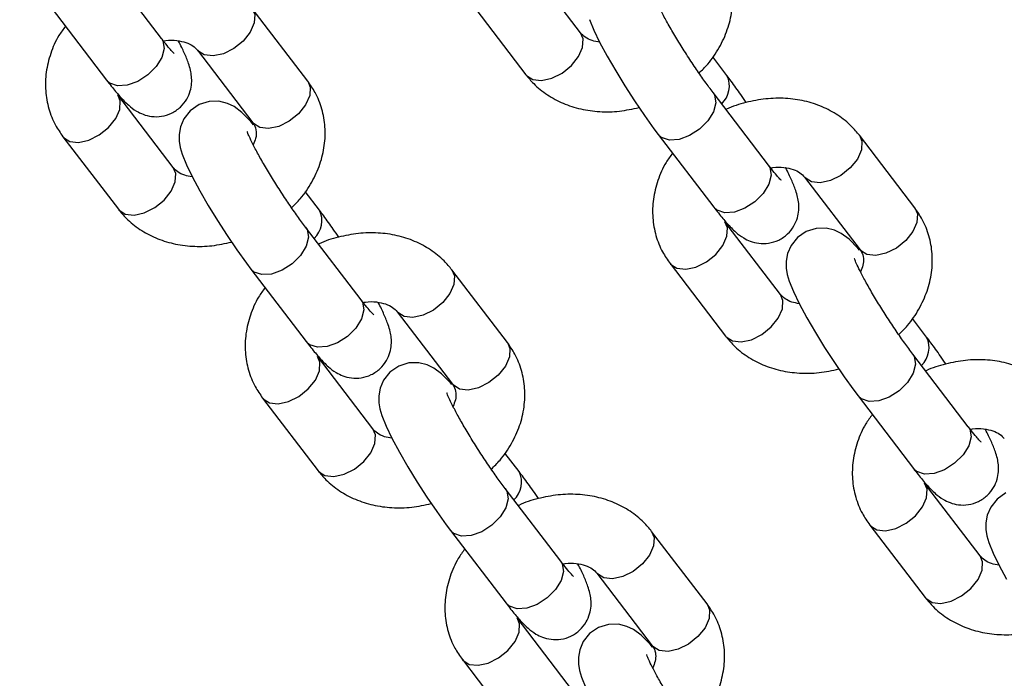
# Model space of a CAD drawing. Units: millimetres. Extents: x 0 to 42, y 0 to 29.8.
# Drawn here: x 38.9 to 39.1, y 21.7 to 21.9 of the extents above; entities that cross this region are included whole.
import ezdxf

# ---------------------------------------------------------------- set-up
doc = ezdxf.new("R2010")
doc.units = ezdxf.units.MM
doc.layers.add('LE_NORM', color=179, linetype='Continuous', lineweight=50)
doc.dimstyles.new('SLDDIMSTYLE3', dxfattribs={"dimtxt": 0.18, "dimasz": 0.3, "dimexe": 0, "dimexo": 0.0625, "dimgap": 0, "dimtad": 0, "dimtih": 1, "dimtoh": 1, "dimdec": 0, "dimrnd": 1e-09, "dimzin": 0, "dimdsep": 46, "dimtxsty": 'Standard', "dimsah": 1, "dimcen": 0.09, "dimadec": 0, "dimazin": 0, "dimtfac": 0.3, "dimtdec": 0, "dimtofl": 0, "dimtmove": 0, "dimatfit": 3, "dimfxl": 1, "dimfrac": 2, "dimtolj": 1, "dimtzin": 0, "dimarcsym": 0})

msp = doc.modelspace()

# ---------------------------------------------------------------- linework, layer by layer
at = {"color": 7, "linetype": 'Continuous', "lineweight": 25}
for p, q in [((38.99428149654234, 21.8524565701136), (38.98462223827945, 21.86510534129609)), ((38.92128128006902, 21.85150619625225), (38.9116220218061, 21.86415496743476)), ((38.97508509602704, 21.85782228440647), (38.98474435428994, 21.84517351322398)), ((38.9020848795537, 21.85687191054513), (38.91174413781663, 21.84422313936262)), ((38.9467557065631, 21.84407237036185), (38.9370964483002, 21.85672114154436)), ((38.92755930604779, 21.84943808465474), (38.9372185643107, 21.83678931347223)), ((39.01975592303636, 21.84502274422321), (39.01727738813479, 21.84826837861712)), ((38.92333325005845, 21.82901772497417), (38.91367399179555, 21.84166649615666)), ((39.02700285629932, 21.82940946513475), (39.0173435980364, 21.84205823631725)), ((38.93721856431071, 21.83678931347226), (38.9371702480799, 21.83685507584409)), ((38.90413684954315, 21.83438343926704), (38.91379610780604, 21.82173466808455)), ((39.00780645578401, 21.83477517942763), (39.01746571404692, 21.82212640824512)), ((39.0524772827934, 21.82197563924435), (39.0428180245305, 21.83462441042685)), ((39.03328088227809, 21.82734135353723), (39.04294014054101, 21.81469258235472)), ((38.94880767655246, 21.82158389908377), (38.94632914165089, 21.82482953347768)), ((38.95605460981542, 21.80597061999531), (38.94639535155251, 21.81861939117782)), ((39.02905482628874, 21.80692099385666), (39.01939556802585, 21.81956976503916)), ((39.04294014054101, 21.81469258235475), (39.0428918243102, 21.81475834472659)), ((39.00985842577345, 21.81228670814953), (39.01951768403634, 21.79963793696704)), ((38.93685820930011, 21.8113363342882), (38.94651746756303, 21.79868756310568)), ((38.98152903630951, 21.79853679410491), (38.9718697780466, 21.81118556528742)), ((38.9623326357942, 21.8039025083978), (38.97199189405711, 21.79125373721529)), ((39.05452925278276, 21.79948716796627), (39.05205071788119, 21.80273280236018)), ((38.95810657980485, 21.78348214871723), (38.94844732154196, 21.79613091989972)), ((39.06177618604573, 21.78387388887781), (39.05211692778281, 21.79652266006032)), ((38.97199189405711, 21.79125373721532), (38.9719435778263, 21.79131949958715)), ((39.04257978553041, 21.78923960317069), (39.05223904379333, 21.77659083198818)), ((38.93891017928956, 21.7888478630101), (38.94856943755245, 21.77619909182761)), ((38.98358100629887, 21.77604832282684), (38.9811024713973, 21.77929395722074)), ((39.06382815603515, 21.76138541759972), (39.05416889777226, 21.77403418878222)), ((38.99082793956183, 21.76043504373838), (38.98116868129892, 21.77308381492088)), ((38.97163153904652, 21.76580075803126), (38.98129079730943, 21.75315198684875)), ((39.01630236605592, 21.75300121784797), (39.006643107793, 21.76564998903049)), ((39.04463175551986, 21.76675113189259), (39.05429101378275, 21.7541023607101)), ((38.99710596554061, 21.75836693214086), (39.00676522380351, 21.74571816095835)), ((38.99287990955126, 21.73794657246029), (38.98322065128836, 21.75059534364278)), ((39.00676522380352, 21.74571816095838), (39.00671690757271, 21.74578392333022)), ((38.97368350903596, 21.74331228675316), (38.98334276729886, 21.73066351557067))]:
    msp.add_line(p, q, dxfattribs=at)
at = {"color": 8, "linetype": 'Continuous', "lineweight": 25, "flags": 128}
for points in [[(38.93709533706118, 21.85672259545506), (38.93754038435582, 21.85567562325002), (38.93745100052761, 21.85420055577236), (38.9367436924137, 21.85259028606501), (38.9355037718114, 21.85103903641972), (38.93388079144461, 21.84973391043773)], [(38.92128128006901, 21.85150619625227), (38.92153180676524, 21.85109066324766), (38.92176024609096, 21.84975181421339), (38.92135575499122, 21.84818534747124), (38.92036712106229, 21.84658020202891), (38.91891358814668, 21.84512998211617), (38.91717047376589, 21.84400960565745), (38.91534802323985, 21.84335420658869), (38.91366605099853, 21.84324283571022), (38.91232742771749, 21.84368892599366), (38.91174413781661, 21.84422313936264)], [(38.99106583968674, 21.84546933900699), (38.99268882005353, 21.84677446498898), (38.99392874065584, 21.84832571463426), (38.99463604876973, 21.84993598434161), (38.99472543259795, 21.85141105181927), (38.99428149654232, 21.85245657011362)], [(38.93388079144461, 21.84973391043773), (38.93207050669821, 21.84883232557407), (38.93029126462957, 21.84844302626926), (38.928757668091, 21.84861296776492), (38.9276546914585, 21.8493216526086), (38.92759940257574, 21.84938715120899)], [(38.94675570656311, 21.84407237036188), (38.94719964261873, 21.84302685206754), (38.94711025879052, 21.84155178458988), (38.94640295067661, 21.83994151488253), (38.94516303007431, 21.83839026523725), (38.94354004970752, 21.83708513925525)], [(38.98474435428992, 21.84517351322399), (38.98483973970063, 21.84505708117785), (38.98594271633313, 21.84434839633417), (38.98747631287171, 21.84417845483851), (38.98925555494034, 21.84456775414332), (38.99106583968674, 21.84546933900699)], [(38.91045833493997, 21.83467926505003), (38.91208131530676, 21.83598439103202), (38.91332123590906, 21.83753564067731), (38.91402854402296, 21.83914591038466), (38.91411792785117, 21.84062097786231), (38.91367562973957, 21.84166434854261)], [(39.01734232660136, 21.84205989961695), (39.01759412473263, 21.84164270331266), (39.01782256405835, 21.84030385427838), (39.01741807295861, 21.83873738753623), (39.01642943902968, 21.8371322420939), (39.01497590611407, 21.83568202218116), (39.01323279173327, 21.83456164572245), (39.01141034120725, 21.83390624665369), (39.00972836896592, 21.83379487577522), (39.00838974568487, 21.83424096605866), (39.00780641960962, 21.83477522679922)], [(38.94354004970752, 21.83708513925525), (38.94172976496112, 21.83618355439158), (38.93995052289249, 21.83579425508678), (38.93841692635392, 21.83596419658244), (38.93731394972142, 21.83667288142612), (38.93721856431071, 21.83678931347226)], [(38.90413569335661, 21.83438495465014), (38.90423223495386, 21.8342670072209), (38.90533521158635, 21.83355832237721), (38.90686880812493, 21.83338838088155), (38.90864805019357, 21.83377768018636), (38.91045833493997, 21.83467926505003)], [(39.04281691329147, 21.83462586433756), (39.04326196058611, 21.83357889213251), (39.0431725767579, 21.83210382465485), (39.042465268644, 21.83049355494751), (39.0412253480417, 21.82894230530222), (39.03960236767491, 21.82763717932022)], [(38.92011759320285, 21.82203049386755), (38.92174057356964, 21.82333561984954), (38.92298049417194, 21.82488686949483), (38.92368780228585, 21.82649713920218), (38.92377718611405, 21.82797220667984), (38.92333325005843, 21.82901772497418)], [(39.02700285629931, 21.82940946513476), (39.02725338299555, 21.82899393213016), (39.02748182232126, 21.82765508309588), (39.02707733122151, 21.82608861635373), (39.02608869729259, 21.8244834709114), (39.02463516437698, 21.82303325099866), (39.02289204999619, 21.82191287453995), (39.02106959947015, 21.82125747547119), (39.01938762722883, 21.82114610459272), (39.01804900394779, 21.82159219487615), (39.01746571404691, 21.82212640824514)], [(39.03960236767491, 21.82763717932022), (39.03779208292851, 21.82673559445656), (39.03601284085988, 21.82634629515175), (39.0344792443213, 21.82651623664741), (39.0333762676888, 21.82722492149109), (39.03332097880605, 21.82729042009149)], [(38.91379610780603, 21.82173466808456), (38.91389149321674, 21.82161823603842), (38.91499446984923, 21.82090955119474), (38.91652806638781, 21.82073960969907), (38.91830730845645, 21.82112890900388), (38.92011759320285, 21.82203049386755)], [(39.0524772827934, 21.82197563924438), (39.05292121884903, 21.82093012095003), (39.05283183502082, 21.81945505347238), (39.05212452690692, 21.81784478376503), (39.05088460630461, 21.81629353411974), (39.04926162593782, 21.81498840813775)], [(38.94639408011747, 21.81862105447751), (38.94664587824875, 21.81820385817322), (38.94687431757446, 21.81686500913895), (38.94646982647471, 21.8152985423968), (38.94548119254578, 21.81369339695447), (38.94402765963017, 21.81224317704173), (38.94228454524938, 21.81112280058301), (38.94046209472335, 21.81046740151425), (38.93878012248202, 21.81035603063578), (38.93744149920098, 21.81080212091922), (38.93685817312572, 21.81133638165978)], [(39.01617991117027, 21.81258253393252), (39.01780289153706, 21.81388765991452), (39.01904281213936, 21.8154389095598), (39.01975012025326, 21.81704917926715), (39.01983950408147, 21.81852424674481), (39.01939720596987, 21.8195676174251)], [(39.04926162593782, 21.81498840813775), (39.04745134119143, 21.81408682327408), (39.04567209912279, 21.81369752396927), (39.04413850258421, 21.81386746546494), (39.04303552595172, 21.81457615030862), (39.04294014054101, 21.81469258235475)], [(39.00985726958691, 21.81228822353263), (39.00995381118416, 21.81217027610339), (39.01105678781666, 21.81146159125971), (39.01259038435524, 21.81129164976405), (39.01436962642387, 21.81168094906885), (39.01617991117027, 21.81258253393252)], [(38.97186866680758, 21.81118701919813), (38.97231371410222, 21.81014004699308), (38.97222433027402, 21.80866497951542), (38.97151702216011, 21.80705470980807), (38.97027710155781, 21.80550346016279), (38.96865412119102, 21.80419833418079)], [(39.02583916943315, 21.79993376275004), (39.02746214979994, 21.80123888873204), (39.02870207040224, 21.80279013837733), (39.02940937851614, 21.80440040808467), (39.02949876234435, 21.80587547556233), (39.02905482628873, 21.80692099385668)], [(38.95605460981542, 21.80597061999533), (38.95630513651165, 21.80555508699073), (38.95653357583737, 21.80421623795645), (38.95612908473763, 21.8026497712143), (38.95514045080869, 21.80104462577197), (38.95368691789309, 21.79959440585923), (38.95194380351229, 21.79847402940052), (38.95012135298626, 21.79781863033175), (38.94843938074494, 21.79770725945329), (38.94710075746389, 21.79815334973672), (38.94651746756301, 21.79868756310571)], [(38.96865412119102, 21.80419833418079), (38.96684383644462, 21.80329674931712), (38.96506459437598, 21.80290745001232), (38.9635309978374, 21.80307739150798), (38.96242802120491, 21.80378607635166), (38.96237273232215, 21.80385157495205)], [(39.01951768403633, 21.79963793696706), (39.01961306944704, 21.79952150492091), (39.02071604607954, 21.79881282007723), (39.02224964261811, 21.79864287858157), (39.02402888468674, 21.79903217788638), (39.02583916943315, 21.79993376275004)], [(38.98152903630952, 21.79853679410494), (38.98197297236513, 21.7974912758106), (38.98188358853692, 21.79601620833294), (38.98117628042302, 21.79440593862559), (38.97993635982072, 21.79285468898031), (38.97831337945393, 21.79154956299831)], [(38.94523166468637, 21.78914368879309), (38.94685464505316, 21.79044881477509), (38.94809456565547, 21.79200006442037), (38.94880187376937, 21.79361033412772), (38.94889125759758, 21.79508540160538), (38.94844895948598, 21.79612877228567)], [(39.05211565634777, 21.79652432336001), (39.05236745447904, 21.79610712705572), (39.05259589380476, 21.79476827802144), (39.05219140270501, 21.7932018112793), (39.05120276877608, 21.79159666583697), (39.04974923586047, 21.79014644592423), (39.04800612147968, 21.78902606946551), (39.04618367095365, 21.78837067039675), (39.04450169871232, 21.78825929951828), (39.04316307543128, 21.78870538980172), (39.04257974935602, 21.78923965054228)], [(38.97831337945393, 21.79154956299831), (38.97650309470753, 21.79064797813465), (38.9747238526389, 21.79025867882984), (38.97319025610032, 21.7904286203255), (38.97208727946782, 21.79113730516918), (38.97199189405711, 21.79125373721532)], [(38.93890902310301, 21.7888493783932), (38.93900556470027, 21.78873143096396), (38.94010854133276, 21.78802274612028), (38.94164213787134, 21.78785280462462), (38.94342137993998, 21.78824210392942), (38.94523166468637, 21.78914368879309)], [(38.95489092294925, 21.77649491761061), (38.95651390331604, 21.77780004359261), (38.95775382391835, 21.77935129323789), (38.95846113203225, 21.78096156294524), (38.95855051586046, 21.7824366304229), (38.95810657980483, 21.78348214871724)], [(39.06177618604572, 21.78387388887782), (39.06202671274195, 21.78345835587322), (39.06225515206767, 21.78211950683894), (39.06185066096792, 21.78055304009679), (39.06086202703899, 21.77894789465446), (39.05940849412339, 21.77749767474172), (39.05766537974259, 21.77637729828301), (39.05584292921656, 21.77572189921425), (39.05416095697524, 21.77561052833578), (39.05282233369419, 21.77605661861922), (39.05223904379332, 21.7765908319882)], [(38.94856943755244, 21.77619909182762), (38.94866482296315, 21.77608265978148), (38.94976779959564, 21.7753739749378), (38.95130139613422, 21.77520403344214), (38.95308063820286, 21.77559333274694), (38.95489092294925, 21.77649491761061)], [(39.05095324091668, 21.76704695767559), (39.05257622128347, 21.76835208365758), (39.05381614188577, 21.76990333330286), (39.05452344999966, 21.77151360301021), (39.05461283382788, 21.77298867048787), (39.05417053571628, 21.77403204116817)], [(38.98116740986388, 21.77308547822057), (38.98141920799515, 21.77266828191629), (38.98164764732087, 21.77132943288201), (38.98124315622112, 21.76976296613986), (38.98025452229219, 21.76815782069753), (38.97880098937658, 21.76670760078479), (38.97705787499579, 21.76558722432608), (38.97523542446976, 21.76493182525731), (38.97355345222843, 21.76482045437885), (38.97221482894739, 21.76526654466229), (38.97163150287212, 21.76580080540284)], [(39.04463059933331, 21.76675264727569), (39.04472714093057, 21.76663469984646), (39.04583011756306, 21.76592601500277), (39.04736371410164, 21.76575607350711), (39.04914295617027, 21.76614537281192), (39.05095324091668, 21.76704695767559)], [(39.00664199655399, 21.76565144294119), (39.00708704384863, 21.76460447073614), (39.00699766002042, 21.76312940325849), (39.00629035190651, 21.76151913355114), (39.00505043130421, 21.75996788390585), (39.00342745093742, 21.75866275792385)], [(38.99082793956182, 21.76043504373839), (38.99107846625806, 21.76001951073378), (38.99130690558378, 21.75868066169951), (38.99090241448403, 21.75711419495736), (38.9899137805551, 21.75550904951503), (38.98846024763949, 21.75405882960229), (38.98671713325869, 21.75293845314358), (38.98489468273267, 21.75228305407481), (38.98321271049134, 21.75217168319635), (38.9818740872103, 21.75261777347978), (38.98129079730942, 21.75315198684876)], [(39.06061249917956, 21.75439818649311), (39.06223547954635, 21.7557033124751), (39.06347540014865, 21.75725456212039), (39.06418270826255, 21.75886483182774), (39.06427209209076, 21.7603398993054), (39.06382815603514, 21.76138541759974)], [(39.00342745093742, 21.75866275792385), (39.00161716619102, 21.75776117306019), (38.99983792412239, 21.75737187375538), (38.99830432758381, 21.75754181525104), (38.99720135095131, 21.75825050009472), (38.99714606206855, 21.75831599869511)], [(39.05429101378273, 21.75410236071012), (39.05438639919345, 21.75398592866398), (39.05548937582594, 21.75327724382029), (39.05702297236452, 21.75310730232463), (39.05880221443315, 21.75349660162944), (39.06061249917956, 21.75439818649311)], [(39.01630236605592, 21.75300121784801), (39.01674630211154, 21.75195569955366), (39.01665691828333, 21.75048063207601), (39.01594961016943, 21.74887036236866), (39.01470968956712, 21.74731911272337), (39.01308670920034, 21.74601398674137)], [(38.98000499443278, 21.74360811253615), (38.98162797479957, 21.74491323851814), (38.98286789540187, 21.74646448816343), (38.98357520351578, 21.74807475787078), (38.98366458734399, 21.74954982534844), (38.98322228923239, 21.75059319602873)], [(39.01308670920034, 21.74601398674137), (39.01127642445394, 21.74511240187771), (39.0094971823853, 21.7447231025729), (39.00796358584672, 21.74489304406857), (39.00686060921423, 21.74560172891224), (39.00676522380352, 21.74571816095838)], [(38.97368235284942, 21.74331380213626), (38.97377889444667, 21.74319585470702), (38.97488187107917, 21.74248716986334), (38.97641546761775, 21.74231722836768), (38.97819470968638, 21.74270652767248), (38.98000499443278, 21.74360811253615)]]:
    msp.add_lwpolyline(points, dxfattribs=at)
at = {"color": 7, "linetype": 'Continuous', "lineweight": 25, "flags": 128}
for points in [[(38.99583341329055, 21.85477230921009), (38.99657516565535, 21.85292905557251), (38.99757536159334, 21.85086453094212), (38.99890483655047, 21.84839795970723), (39.00038914540531, 21.84583972499873), (39.00200059382942, 21.84321619827545), (39.00368837216996, 21.84060393104182), (39.00539355560104, 21.83809310457799), (39.00705623085902, 21.83577413335044), (39.00780645578399, 21.83477517942761), (39.00780645578399, 21.83477517942761)], [(38.93733825524113, 21.83646406243285), (38.93684901170971, 21.83704740002798), (38.93529850835045, 21.83861233117221), (38.93394349227673, 21.83961614017057), (38.93278320857993, 21.84017772851561), (38.93130898442438, 21.8405409005931), (38.92959509395952, 21.84051746541088), (38.92784202362824, 21.83997434288409), (38.92629616914125, 21.83891064586593), (38.92519137853418, 21.83751851697616), (38.92458973578641, 21.83611269099236), (38.92435108245443, 21.83478554446576), (38.92436483627596, 21.83359485534072), (38.92454461117179, 21.83250522231123), (38.92488516680665, 21.83133346407066), (38.92562691917145, 21.82949021043308), (38.92662711510944, 21.82742568580269), (38.92795659006657, 21.8249591145678), (38.92944089892142, 21.8224008798593), (38.93105234734553, 21.81977735313601), (38.93274012568607, 21.81716508590239), (38.93444530911714, 21.81465425943856), (38.93610798437513, 21.812335288211), (38.93685820930009, 21.81133633428818), (38.93685820930009, 21.81133633428818)], [(39.04282680714091, 21.81464517219385), (39.04257058794001, 21.81495066891047), (39.04102008458074, 21.81651560005471), (39.03966506850703, 21.81751940905307), (39.03850478481024, 21.81808099739811), (39.03703056065467, 21.8184441694756), (39.03531667018982, 21.81842073429338), (39.03356359985855, 21.81787761176659), (39.03201774537156, 21.81681391474843), (39.03091295476448, 21.81542178585866), (39.03031131201671, 21.81401595987486), (39.03007265868473, 21.81268881334825), (39.03008641250626, 21.81149812422321), (39.03026618740209, 21.81040849119373), (39.03060674303696, 21.80923673295316), (39.03134849540175, 21.80739347931557), (39.03234869133974, 21.80532895468518), (39.03367816629687, 21.80286238345029), (39.03516247515172, 21.80030414874179), (39.03677392357583, 21.79768062201851), (39.03846170191637, 21.79506835478489), (39.04016688534745, 21.79255752832105), (39.04182956060543, 21.7902385570935), (39.04257978553039, 21.78923960317067), (39.04257978553039, 21.78923960317067)], [(38.97187856065702, 21.79120632705441), (38.97162234145612, 21.79151182377104), (38.97007183809685, 21.79307675491528), (38.96871682202313, 21.79408056391364), (38.96755653832633, 21.79464215225867), (38.96608231417078, 21.79500532433616), (38.96436842370593, 21.79498188915394), (38.96261535337464, 21.79443876662715), (38.96106949888766, 21.79337506960899), (38.95996470828059, 21.79198294071922), (38.95936306553281, 21.79057711473542), (38.95912441220084, 21.78924996820882), (38.95913816602236, 21.78805927908378), (38.9593179409182, 21.7869696460543), (38.95965849655306, 21.78579788781372), (38.96040024891786, 21.78395463417614), (38.96140044485585, 21.78189010954575), (38.96272991981298, 21.77942353831086), (38.96421422866783, 21.77686530360236), (38.96582567709193, 21.77424177687907), (38.96751345543247, 21.77162950964545), (38.96921863886354, 21.76911868318162), (38.97088131412153, 21.76679971195406), (38.97163153904649, 21.76580075803124), (38.97163153904649, 21.76580075803124)], [(39.06833692960495, 21.77234203550965), (39.06679107511796, 21.77127833849149), (39.06568628451089, 21.76988620960172), (39.06508464176311, 21.76848038361792), (39.06484598843114, 21.76715323709131), (39.06485974225266, 21.76596254796627), (39.0650395171485, 21.76487291493679), (39.06538007278336, 21.76370115669622), (39.06612182514816, 21.76185790305863), (39.06712202108615, 21.75979337842825), (39.06845149604328, 21.75732680719335)], [(39.00679767072408, 21.7454969331868), (39.00639567120253, 21.7459762475141), (39.00484516784326, 21.74754117865834), (39.00349015176954, 21.7485449876567), (39.00232986807274, 21.74910657600173), (39.00085564391718, 21.74946974807922), (38.99914175345234, 21.749446312897), (38.99738868312105, 21.74890319037021), (38.99584282863407, 21.74783949335206), (38.99473803802699, 21.74644736446228), (38.99413639527922, 21.74504153847849), (38.99389774194724, 21.74371439195188), (38.99391149576876, 21.74252370282684), (38.9940912706646, 21.74143406979735), (38.99443182629947, 21.74026231155678), (38.99517357866426, 21.7384190579192)]]:
    msp.add_lwpolyline(points, dxfattribs=at)
at = {"color": 8, "linetype": 'Continuous', "lineweight": 25}
for centre, radius, start, end in [((39.01594225473315, 21.8431829579989), 0.004234631356311281, 313.2104864485332, 25.72846058324101), ((38.94499400834096, 21.81974411284241), 0.004234631281095471, 313.2104857021191, 25.72846132976414), ((39.05071558447955, 21.79764738174196), 0.004234631356311281, 313.2104864485332, 25.72846058324101), ((38.979767337959, 21.77420853660934), 0.004234631386376707, 313.2104867469312, 25.72846028492026)]:
    msp.add_arc(centre, radius, start, end, dxfattribs=at)
at = {"color": 7, "linetype": 'Continuous', "lineweight": 25}
for points, knots in [([(39.01489512959905, 21.84545908695409), (39.01541844297813, 21.84596869461629), (39.01679710448829, 21.84731124861401), (39.0184906244511, 21.84987242948551), (39.01992990648399, 21.85299468335843), (39.02070852582291, 21.8562602774451), (39.020822843152, 21.85952198023411), (39.02026446843782, 21.86264570087926), (39.01920122021523, 21.86534517221158), (39.01815949904315, 21.8668521932713), (39.01770395304703, 21.86751121550128)], [0, 0, 0, 0, 0.08519278434972384, 0.2244391552383269, 0.3633978390536877, 0.5010850553744398, 0.6364776350070283, 0.7690333699512956, 0.898997998334066, 0.9999999999999999, 0.9999999999999999, 0.9999999999999999, 0.9999999999999999]), ([(39.01734359803638, 21.84205823631724), (39.0171097942214, 21.84236787205726), (39.01643957727433, 21.84325546715657), (39.01520439641899, 21.8449852940324), (39.01367343022158, 21.84724038309879), (39.01213037064809, 21.84962968650219), (39.0106675587806, 21.85201113848304), (39.00936838489648, 21.854249310918), (39.00834669821865, 21.8561320756212), (39.00764325851632, 21.85756196574591), (39.00727673857906, 21.85838474964543), (39.00715146563451, 21.85877902360575), (39.00716991613824, 21.85870416751009), (39.00717233100816, 21.85869437006842)], [0, 0, 0, 0, 0.05933580283645993, 0.1700907259881041, 0.282909280069134, 0.3970317007162369, 0.5114857172841545, 0.625285696158031, 0.7373957596389746, 0.835056060434194, 0.9210200659719778, 0.9896628151535538, 1, 1, 1, 1]), ([(38.90456341445528, 21.85362627615121), (38.90416990958112, 21.853088183785), (38.90308501840121, 21.85160466553555), (38.90192938607069, 21.84888891582724), (38.90112742938811, 21.84563727568475), (38.90101922015685, 21.84237192072103), (38.90157600546047, 21.83924915042167), (38.9026396430496, 21.83654944627795), (38.90368132200736, 21.83504245045915), (38.90413684954312, 21.83438343926705)], [0, 0, 0, 0, 0.0925394499741225, 0.2551308501164677, 0.4162345441687229, 0.5746533524570899, 0.72975285361619, 0.8818205784790302, 1, 1, 1, 1]), ([(38.91174413781659, 21.8442231393626), (38.91201404711777, 21.84387381770837), (38.91282583777427, 21.84282318309229), (38.91411098463649, 21.84129513630711), (38.91539091148204, 21.83997094248118), (38.91667029181068, 21.83895236426481), (38.91808509413956, 21.8382320405429), (38.91959905096541, 21.83784094864235), (38.92133448567942, 21.83785608269275), (38.9231009846985, 21.83839994000042), (38.92463967773975, 21.83945911731801), (38.92573265895791, 21.8408428924112), (38.92634970896353, 21.84230348658901), (38.92658420964351, 21.84368164412377), (38.92655072295913, 21.84492785385544), (38.9263424294957, 21.84606741394186), (38.9259556114803, 21.84735019413965), (38.9252901456443, 21.84894128212862), (38.92468121515581, 21.85025919193503), (38.92425342218775, 21.85105242857395), (38.92424740076926, 21.85106359381069)], [0, 0, 0, 0, 0.04519212637943566, 0.1359217551303842, 0.2346262045927881, 0.3047764416756882, 0.3487540508649961, 0.394895033380704, 0.4443415329742997, 0.4962923743326625, 0.5491902266730294, 0.5996078723485262, 0.6439104540926779, 0.6849882064321576, 0.725227960107609, 0.7687884682645961, 0.8234150475520237, 0.9111136780335986, 0.9987488767170953, 0.9999999999999999, 0.9999999999999999, 0.9999999999999999, 0.9999999999999999]), ([(38.92349396340873, 21.84887536793396), (38.92350072196123, 21.84886974629704), (38.92353279627064, 21.84884306748943), (38.9232573570824, 21.8491018985704), (38.92269372422702, 21.84973406349897), (38.92197322423193, 21.85060788950825), (38.92145084799414, 21.85128605708655), (38.92128128006898, 21.85150619625223)], [0, 0, 0, 0, 0.05708739918846359, 0.2709217549197307, 0.5347648409040012, 0.8489805719934266, 1, 1, 1, 1]), ([(38.92164360626927, 21.85103879794238), (38.92177443090371, 21.85106761814017), (38.92259056643817, 21.85124740987154), (38.92399782385073, 21.85116628271695), (38.92563195540825, 21.85082557865777), (38.92687976580745, 21.85018321476743), (38.92732485980036, 21.84969515987766), (38.92755930604779, 21.84943808465473)], [0, 0, 0, 0, 0.04394719594847871, 0.2741598966205416, 0.5045078914434553, 0.7390073392653618, 1, 1, 1, 1]), ([(38.99759340182079, 21.85083106095769), (38.99713831465063, 21.85091129451378), (38.99611310509139, 21.85109204276174), (38.99496768960139, 21.85171614551527), (38.99451823805984, 21.85220111832684), (38.99428149654232, 21.85245657011364)], [0, 0, 0, 0, 0.2741913352671643, 0.6176917223907613, 1, 1, 1, 1]), ([(38.94394688311516, 21.82202024181466), (38.94447019649424, 21.82252984947685), (38.9458488580044, 21.82387240347458), (38.94754237796721, 21.82643358434607), (38.9489816600001, 21.82955583821899), (38.94976027933902, 21.83282143230566), (38.9498745966681, 21.83608313509468), (38.94931622195392, 21.83920685573982), (38.94825297373133, 21.84190632707215), (38.94721125255926, 21.84341334813187), (38.94675570656314, 21.84407237036184)], [0, 0, 0, 0, 0.08519278434972506, 0.2244391552383294, 0.3633978390536897, 0.5010850553744374, 0.6364776350070296, 0.7690333699512943, 0.8989979983340664, 1, 1, 1, 1]), ([(38.98474435428992, 21.84517351322403), (38.9851841106734, 21.84464403795823), (38.98627374229731, 21.84333210022327), (38.98843677319586, 21.84160530651308), (38.99120593286346, 21.8401140655587), (38.99428999667244, 21.83912313299032), (38.99760000954767, 21.83866802421857), (39.00104090856731, 21.83872342194762), (39.00332100689472, 21.83921963664755), (39.00446013034578, 21.83946754253592)], [0, 0, 0, 0, 0.09884828967467577, 0.2449270242416066, 0.3918942965881823, 0.5410672425872762, 0.6927036284122121, 0.8464765755507956, 1, 1, 1, 1]), ([(39.02310224847458, 21.84033038111494), (39.02279018848343, 21.84079337506533), (39.02190509351697, 21.84210656364003), (39.02077798129945, 21.84366895267072), (39.02000430792562, 21.84469374011753), (39.01975592303638, 21.84502274422325)], [0, 0, 0, 0, 0.2699347824479942, 0.7656153431999861, 1, 1, 1, 1]), ([(39.04281802453051, 21.83462441042683), (39.04237826813272, 21.83515388891788), (39.04128863647335, 21.83646583464442), (39.03912560593968, 21.83819254609126), (39.03635644477511, 21.83968412454728), (39.03327238666029, 21.84067377335071), (39.0299623520301, 21.84113378684046), (39.02650811678603, 21.84105949616681), (39.02305462702223, 21.8403746179067), (39.02071112367614, 21.83969315156739), (39.01962875629697, 21.8391184234883), (39.01960017943016, 21.83910324940963)], [0, 0, 0, 0, 0.08504047514843036, 0.2107139191456641, 0.3371517838042637, 0.4654872183252032, 0.5959419823153744, 0.7282348579197754, 0.861852836200821, 0.996352612638056, 1, 1, 1, 1]), ([(38.9372185643107, 21.83678931347226), (38.93729425000636, 21.83668059826498), (38.93760919904787, 21.83622820432138), (38.93782743824651, 21.83545716326494), (38.93780366222542, 21.83422410185143), (38.93744489016724, 21.83333921875377), (38.93728597345802, 21.83294726317444)], [0, 0, 0, 0, 0.1225196470987356, 0.5098380227205392, 0.7828846292991268, 1, 1, 1, 1]), ([(38.94639535155249, 21.81861939117781), (38.9461615477375, 21.81892902691783), (38.94549133079045, 21.81981662201714), (38.94425614993509, 21.82154644889296), (38.94272518373769, 21.82380153795936), (38.94118212416419, 21.82619084136276), (38.9397193122967, 21.8285722933436), (38.93842013841258, 21.83081046577856), (38.93739845173475, 21.83269323048176), (38.93669501203242, 21.83412312060647), (38.93632849209516, 21.834945904506), (38.93620321915062, 21.83534017846631), (38.93622166965434, 21.83526532237066), (38.93622408452427, 21.83525552492898)], [0, 0, 0, 0, 0.05933580283646001, 0.1700907259881043, 0.2829092800691326, 0.3970317007162373, 0.5114857172841537, 0.6252856961580312, 0.7373957596389756, 0.8350560604341951, 0.9210200659719787, 0.9896628151535538, 1, 1, 1, 1]), ([(39.01028499068558, 21.8315295450337), (39.00989148581142, 21.8309914526675), (39.00880659463152, 21.82950793441805), (39.00765096230099, 21.82679218470974), (39.00684900561841, 21.82354054456724), (39.00674079638716, 21.82027518960353), (39.00729758169077, 21.81715241930416), (39.0083612192799, 21.81445271516045), (39.00940289823765, 21.81294571934164), (39.00985842577342, 21.81228670814954)], [0, 0, 0, 0, 0.09253944997412812, 0.2551308501164705, 0.4162345441687227, 0.5746533524570917, 0.7297528536161888, 0.8818205784790283, 1, 1, 1, 1]), ([(38.9266451553369, 21.82739221581826), (38.92619006816673, 21.82747244937435), (38.92516485860749, 21.8276531976223), (38.92401944311749, 21.82827730037583), (38.92356999157595, 21.82876227318741), (38.92333325005843, 21.82901772497421)], [0, 0, 0, 0, 0.2741913352671577, 0.6176917223907579, 1, 1, 1, 1]), ([(39.01746571404689, 21.8221264082451), (39.01773562334807, 21.82177708659087), (39.01854741400457, 21.82072645197479), (39.0198325608668, 21.81919840518961), (39.02111248771234, 21.81787421136367), (39.02239186804098, 21.8168556331473), (39.02380667036986, 21.8161353094254), (39.02532062719571, 21.81574421752485), (39.02705606190973, 21.81575935157525), (39.0288225609288, 21.81630320888292), (39.03036125397005, 21.81736238620051), (39.03145423518821, 21.8187461612937), (39.03207128519382, 21.82020675547151), (39.03230578587381, 21.82158491300626), (39.03227229918943, 21.82283112273794), (39.032064005726, 21.82397068282435), (39.03167718771061, 21.82525346302215), (39.03101172187461, 21.8268445510111), (39.03040279138608, 21.82816246081754), (39.02997499841805, 21.82895569745645), (39.02996897699956, 21.82896686269319)], [0, 0, 0, 0, 0.04519212637943445, 0.1359217551303832, 0.2346262045927874, 0.3047764416756864, 0.3487540508649944, 0.3948950333807024, 0.4443415329742982, 0.496292374332661, 0.5491902266730276, 0.5996078723485252, 0.6439104540926763, 0.6849882064321561, 0.7252279601076086, 0.7687884682645957, 0.8234150475520234, 0.9111136780335987, 0.9987488767170958, 1, 1, 1, 1]), ([(39.02921553963903, 21.82677863681646), (39.02922229819153, 21.82677301517954), (39.02925437250094, 21.82674633637192), (39.0289789333127, 21.82700516745289), (39.02841530045733, 21.82763733238146), (39.02769480046223, 21.82851115839075), (39.02717242422444, 21.82918932596905), (39.02700285629928, 21.82940946513473)], [0, 0, 0, 0, 0.05708739918845938, 0.2709217549197368, 0.5347648409040013, 0.8489805719934267, 1, 1, 1, 1]), ([(39.02736518249957, 21.82894206682487), (39.02749600713401, 21.82897088702267), (39.02831214266847, 21.82915067875404), (39.02971940008104, 21.82906955159945), (39.03135353163854, 21.82872884754027), (39.03260134203775, 21.82808648364993), (39.03304643603065, 21.82759842876015), (39.03328088227808, 21.82734135353723)], [0, 0, 0, 0, 0.04394719594847887, 0.2741598966205424, 0.5045078914434539, 0.739007339265361, 1, 1, 1, 1]), ([(38.91379610780601, 21.82173466808459), (38.91423586418951, 21.8212051928188), (38.91532549581343, 21.81989325508384), (38.91748852671198, 21.81816646137364), (38.92025768637956, 21.81667522041927), (38.92334175018854, 21.81568428785088), (38.92665176306379, 21.81522917907914), (38.93009266208342, 21.81528457680819), (38.93237276041081, 21.81578079150811), (38.93351188386189, 21.81602869739649)], [0, 0, 0, 0, 0.09884828967467577, 0.2449270242416049, 0.3918942965881806, 0.5410672425872767, 0.6927036284122118, 0.8464765755507955, 1, 1, 1, 1]), ([(39.04966845934546, 21.79992351069716), (39.05019177272454, 21.80043311835935), (39.0515704342347, 21.80177567235707), (39.05326395419751, 21.80433685322857), (39.0547032362304, 21.80745910710149), (39.05548185556932, 21.81072470118816), (39.0555961728984, 21.81398640397717), (39.05503779818422, 21.81711012462232), (39.05397454996163, 21.81980959595464), (39.05293282878956, 21.82131661701436), (39.05247728279343, 21.82197563924434)], [0, 0, 0, 0, 0.08519278434971607, 0.2244391552383204, 0.3633978390536823, 0.5010850553744356, 0.6364776350070251, 0.7690333699512937, 0.8989979983340652, 1, 1, 1, 1]), ([(38.95215400199069, 21.81689153597551), (38.95184194199955, 21.8173545299259), (38.95095684703308, 21.8186677185006), (38.94982973481555, 21.82023010753128), (38.94905606144173, 21.8212548949781), (38.94880767655249, 21.82158389908382)], [0, 0, 0, 0, 0.2699347824479864, 0.7656153431999814, 1, 1, 1, 1]), ([(38.97186977804662, 21.8111855652874), (38.97143002164881, 21.81171504377845), (38.97034038998945, 21.81302698950498), (38.96817735945579, 21.81475370095183), (38.96540819829121, 21.81624527940785), (38.96232414017639, 21.81723492821128), (38.95901410554621, 21.81769494170103), (38.95555987030213, 21.81762065102738), (38.95210638053834, 21.81693577276727), (38.94976287719224, 21.81625430642796), (38.94868050981307, 21.81567957834887), (38.94865193294626, 21.81566440427019)], [0, 0, 0, 0, 0.08504047514843124, 0.2107139191456639, 0.3371517838042636, 0.465487218325201, 0.5959419823153715, 0.7282348579197709, 0.8618528362008151, 0.9963526126380483, 1, 1, 1, 1]), ([(39.05211692778279, 21.7965226600603), (39.05188312396781, 21.79683229580032), (39.05121290702074, 21.79771989089964), (39.04997772616539, 21.79944971777546), (39.04844675996799, 21.80170480684185), (39.04690370039449, 21.80409411024525), (39.045440888527, 21.8064755622261), (39.04414171464289, 21.80871373466106), (39.04312002796505, 21.81059649936426), (39.04241658826272, 21.81202638948897), (39.04205006832547, 21.81284917338849), (39.04192479538093, 21.8132434473488), (39.04194324588464, 21.81316859125316), (39.04194566075457, 21.81315879381148)], [0, 0, 0, 0, 0.05933580283645993, 0.1700907259881041, 0.282909280069134, 0.3970317007162369, 0.5114857172841545, 0.625285696158031, 0.7373957596389746, 0.835056060434194, 0.9210200659719778, 0.9896628151535538, 1, 1, 1, 1]), ([(39.04294014054101, 21.81469258235476), (39.04301582623666, 21.81458386714748), (39.04333077527816, 21.81413147320387), (39.04354901447682, 21.81336043214744), (39.04352523845571, 21.81212737073393), (39.04316646639753, 21.81124248763627), (39.04300754968833, 21.81085053205693)], [0, 0, 0, 0, 0.1225196470987456, 0.5098380227205642, 0.7828846292991621, 1, 1, 1, 1]), ([(38.93933674420169, 21.80809069989427), (38.93894323932753, 21.80755260752807), (38.93785834814762, 21.80606908927862), (38.9367027158171, 21.8033533395703), (38.93590075913452, 21.80010169942781), (38.93579254990326, 21.79683634446409), (38.93634933520687, 21.79371357416473), (38.937412972796, 21.79101387002102), (38.93845465175376, 21.78950687420221), (38.93891017928952, 21.78884786301011)], [0, 0, 0, 0, 0.0925394499741225, 0.2551308501164677, 0.4162345441687229, 0.5746533524570899, 0.72975285361619, 0.8818205784790302, 1, 1, 1, 1]), ([(39.03236673156719, 21.80529548470075), (39.03191164439704, 21.80537571825684), (39.0308864348378, 21.8055564665048), (39.02974101934779, 21.80618056925833), (39.02929156780625, 21.8066655420699), (39.02905482628873, 21.8069209938567)], [0, 0, 0, 0, 0.2741913352672085, 0.6176917223907846, 1, 1, 1, 1]), ([(38.946517467563, 21.79868756310567), (38.94678737686417, 21.79833824145144), (38.94759916752067, 21.79728760683535), (38.9488843143829, 21.79575956005018), (38.95016424122844, 21.79443536622424), (38.95144362155709, 21.79341678800787), (38.95285842388597, 21.79269646428597), (38.95437238071182, 21.79230537238541), (38.95610781542583, 21.79232050643581), (38.95787431444491, 21.79286436374348), (38.95941300748616, 21.79392354106107), (38.96050598870432, 21.79530731615426), (38.96112303870993, 21.79676791033207), (38.96135753938992, 21.79814606786683), (38.96132405270554, 21.7993922775985), (38.96111575924211, 21.80053183768492), (38.96072894122671, 21.80181461788271), (38.9600634753907, 21.80340570587168), (38.95945454490221, 21.80472361567809), (38.95902675193415, 21.80551685231701), (38.95902073051567, 21.80552801755375)], [0, 0, 0, 0, 0.04519212637943566, 0.1359217551303842, 0.2346262045927881, 0.3047764416756882, 0.3487540508649961, 0.394895033380704, 0.4443415329742997, 0.4962923743326625, 0.5491902266730294, 0.5996078723485262, 0.6439104540926779, 0.6849882064321576, 0.725227960107609, 0.7687884682645961, 0.8234150475520237, 0.9111136780335986, 0.9987488767170953, 0.9999999999999999, 0.9999999999999999, 0.9999999999999999, 0.9999999999999999]), ([(38.95826729315514, 21.80333979167703), (38.95827405170763, 21.80333417004011), (38.95830612601704, 21.80330749123249), (38.95803068682881, 21.80356632231346), (38.95746705397342, 21.80419848724203), (38.95674655397834, 21.80507231325132), (38.95622417774054, 21.80575048082962), (38.95605460981539, 21.8059706199953)], [0, 0, 0, 0, 0.05708739918846359, 0.2709217549197307, 0.5347648409040012, 0.8489805719934266, 1, 1, 1, 1]), ([(38.95641693601568, 21.80550322168544), (38.95654776065011, 21.80553204188324), (38.95736389618457, 21.8057118336146), (38.95877115359714, 21.80563070646001), (38.96040528515465, 21.80529000240083), (38.96165309555386, 21.8046476385105), (38.96209818954676, 21.80415958362072), (38.9623326357942, 21.8039025083978)], [0, 0, 0, 0, 0.04394719594847871, 0.2741598966205416, 0.5045078914434553, 0.7390073392653618, 1, 1, 1, 1]), ([(39.01951768403632, 21.79963793696709), (39.01995744041981, 21.79910846170129), (39.02104707204372, 21.79779652396633), (39.02321010294227, 21.79606973025614), (39.02597926260986, 21.79457848930176), (39.02906332641884, 21.79358755673338), (39.03237333929408, 21.79313244796163), (39.03581423831371, 21.79318784569069), (39.03809433664112, 21.79368406039061), (39.03923346009218, 21.79393196627898)], [0, 0, 0, 0, 0.09884828967467393, 0.244927024241602, 0.391894296588175, 0.5410672425872662, 0.6927036284121992, 0.8464765755507799, 1, 1, 1, 1]), ([(39.05787557822099, 21.794794804858), (39.05756351822984, 21.79525779880839), (39.05667842326338, 21.7965709873831), (39.05555131104585, 21.79813337641378), (39.05477763767203, 21.7991581638606), (39.05452925278279, 21.79948716796631)], [0, 0, 0, 0, 0.2699347824479792, 0.7656153431999814, 0.9999999999999999, 0.9999999999999999, 0.9999999999999999, 0.9999999999999999]), ([(38.97872021286157, 21.77648466555772), (38.97924352624065, 21.77699427321992), (38.9806221877508, 21.77833682721764), (38.98231570771362, 21.78089800808914), (38.98375498974651, 21.78402026196206), (38.98453360908542, 21.78728585604873), (38.9846479264145, 21.79054755883774), (38.98408955170033, 21.79367127948289), (38.98302630347774, 21.79637075081521), (38.98198458230567, 21.79787777187493), (38.98152903630955, 21.7985367941049)], [0, 0, 0, 0, 0.08519278434972506, 0.2244391552383294, 0.3633978390536897, 0.5010850553744374, 0.6364776350070296, 0.7690333699512943, 0.8989979983340664, 1, 1, 1, 1]), ([(39.07759135427691, 21.78908883416989), (39.07715159787912, 21.78961831266095), (39.07606196621975, 21.79093025838748), (39.07389893568609, 21.79265696983432), (39.07112977452151, 21.79414854829034), (39.06804571640669, 21.79513819709377), (39.06473568177651, 21.79559821058352), (39.06128144653243, 21.79552391990988), (39.05782795676864, 21.79483904164976), (39.05548445342254, 21.79415757531046), (39.05440208604337, 21.79358284723136), (39.05437350917656, 21.79356767315269)], [0, 0, 0, 0, 0.08504047514842977, 0.2107139191456627, 0.3371517838042614, 0.4654872183252, 0.5959419823153703, 0.7282348579197705, 0.8618528362008151, 0.9963526126380492, 0.9999999999999999, 0.9999999999999999, 0.9999999999999999, 0.9999999999999999]), ([(38.97199189405711, 21.79125373721532), (38.97206757975277, 21.79114502200804), (38.97238252879428, 21.79069262806444), (38.97260076799292, 21.78992158700801), (38.97257699197183, 21.78868852559449), (38.97221821991364, 21.78780364249684), (38.97205930320442, 21.7874116869175)], [0, 0, 0, 0, 0.1225196470987327, 0.509838022720527, 0.7828846292991081, 1, 1, 1, 1]), ([(38.98116868129889, 21.77308381492087), (38.98093487748391, 21.77339345066089), (38.98026466053685, 21.7742810457602), (38.9790294796815, 21.77601087263603), (38.97749851348409, 21.77826596170242), (38.9759554539106, 21.78065526510582), (38.97449264204311, 21.78303671708667), (38.97319346815899, 21.78527488952162), (38.97217178148116, 21.78715765422482), (38.97146834177882, 21.78858754434953), (38.97110182184156, 21.78941032824905), (38.97097654889703, 21.78980460220937), (38.97099499940075, 21.78972974611372), (38.97099741427068, 21.78971994867204)], [0, 0, 0, 0, 0.05933580283646001, 0.1700907259881043, 0.2829092800691326, 0.3970317007162373, 0.5114857172841537, 0.6252856961580312, 0.7373957596389756, 0.8350560604341951, 0.9210200659719787, 0.9896628151535538, 1, 1, 1, 1]), ([(39.04505832043199, 21.78599396877676), (39.04466481555783, 21.78545587641056), (39.04357992437792, 21.78397235816111), (39.04242429204739, 21.7812566084528), (39.04162233536482, 21.77800496831031), (39.04151412613356, 21.77473961334659), (39.04207091143718, 21.77161684304723), (39.04313454902631, 21.76891713890351), (39.04417622798406, 21.76741014308471), (39.04463175551982, 21.7667511318926)], [0, 0, 0, 0, 0.0925394499741245, 0.2551308501164675, 0.4162345441687205, 0.57465335245709, 0.7297528536161878, 0.881820578479028, 1, 1, 1, 1]), ([(38.96141848508331, 21.78185663956132), (38.96096339791314, 21.78193687311741), (38.9599381883539, 21.78211762136537), (38.9587927728639, 21.7827417241189), (38.95834332132235, 21.78322669693047), (38.95810657980483, 21.78348214871727)], [0, 0, 0, 0, 0.2741913352671577, 0.6176917223907579, 1, 1, 1, 1]), ([(39.0522390437933, 21.77659083198816), (39.05250895309447, 21.77624151033393), (39.05332074375097, 21.77519087571785), (39.0546058906132, 21.77366282893267), (39.05588581745874, 21.77233863510673), (39.05716519778739, 21.77132005689036), (39.05858000011627, 21.77059973316846), (39.06009395694212, 21.77020864126791), (39.06182939165613, 21.77022377531831), (39.06359589067521, 21.77076763262598), (39.06513458371646, 21.77182680994357), (39.06622756493462, 21.77321058503676), (39.06684461494023, 21.77467117921456), (39.06707911562021, 21.77604933674932), (39.06704562893584, 21.777295546481), (39.06683733547241, 21.77843510656741), (39.06645051745701, 21.77971788676521), (39.06578505162101, 21.78130897475416), (39.06517612113248, 21.7826268845606), (39.06474832816446, 21.78342012119951), (39.06474230674597, 21.78343128643625)], [0, 0, 0, 0, 0.04519212637943441, 0.1359217551303831, 0.2346262045927872, 0.3047764416756862, 0.3487540508649941, 0.394895033380702, 0.4443415329742978, 0.4962923743326607, 0.5491902266730272, 0.5996078723485248, 0.6439104540926758, 0.6849882064321555, 0.725227960107608, 0.7687884682645951, 0.8234150475520228, 0.9111136780335979, 0.998748876717095, 1, 1, 1, 1]), ([(39.06398886938543, 21.78124306055953), (39.06399562793794, 21.7812374389226), (39.06402770224734, 21.78121076011498), (39.0637522630591, 21.78146959119595), (39.06318863020373, 21.78210175612453), (39.06246813020864, 21.78297558213381), (39.06194575397085, 21.78365374971211), (39.06177618604569, 21.78387388887779)], [0, 0, 0, 0, 0.05708739918845938, 0.2709217549197368, 0.5347648409040013, 0.8489805719934267, 1, 1, 1, 1]), ([(39.06213851224597, 21.78340649056793), (39.06226933688042, 21.78343531076573), (39.06308547241488, 21.7836151024971), (39.06449272982744, 21.78353397534251), (39.06612686138495, 21.78319327128333), (39.06737467178416, 21.78255090739299), (39.06781976577706, 21.78206285250322), (39.06805421202449, 21.78180577728029)], [0, 0, 0, 0, 0.04394719594847887, 0.2741598966205424, 0.5045078914434539, 0.739007339265361, 1, 1, 1, 1]), ([(38.94856943755242, 21.77619909182766), (38.94900919393591, 21.77566961656186), (38.95009882555983, 21.7743576788269), (38.95226185645838, 21.77263088511671), (38.95503101612597, 21.77113964416233), (38.95811507993495, 21.77014871159394), (38.96142509281019, 21.7696936028222), (38.96486599182983, 21.76974900055125), (38.96714609015722, 21.77024521525117), (38.9682852136083, 21.77049312113955)], [0, 0, 0, 0, 0.09884828967467577, 0.2449270242416049, 0.3918942965881806, 0.5410672425872767, 0.6927036284122118, 0.8464765755507955, 1, 1, 1, 1]), ([(38.98692733173709, 21.77135595971857), (38.98661527174595, 21.77181895366896), (38.98573017677948, 21.77313214224366), (38.98460306456196, 21.77469453127435), (38.98382939118813, 21.77571931872116), (38.98358100629889, 21.77604832282688)], [0, 0, 0, 0, 0.2699347824480466, 0.7656153432000006, 1, 1, 1, 1]), ([(39.00664310779302, 21.76564998903046), (39.00620335139522, 21.76617946752151), (39.00511371973586, 21.76749141324805), (39.0029506892022, 21.76921812469489), (39.00018152803761, 21.77070970315091), (38.9970974699228, 21.77169935195434), (38.99378743529262, 21.77215936544409), (38.99033320004854, 21.77208507477044), (38.98687971028475, 21.77140019651032), (38.98453620693864, 21.77071873017103), (38.98345383955948, 21.77014400209193), (38.98342526269267, 21.77012882801326)], [0, 0, 0, 0, 0.08504047514843133, 0.2107139191456641, 0.3371517838042639, 0.4654872183252014, 0.5959419823153721, 0.7282348579197716, 0.861852836200816, 0.9963526126380493, 1, 1, 1, 1]), ([(38.97411007394809, 21.76255512363733), (38.97371656907393, 21.76201703127113), (38.97263167789402, 21.76053351302168), (38.97147604556351, 21.75781776331337), (38.97067408888093, 21.75456612317087), (38.97056587964967, 21.75130076820716), (38.97112266495328, 21.74817799790779), (38.97218630254241, 21.74547829376408), (38.97322798150017, 21.74397129794528), (38.97368350903593, 21.74331228675317)], [0, 0, 0, 0, 0.09253944997412429, 0.2551308501164691, 0.4162345441687241, 0.5746533524570908, 0.7297528536161906, 0.8818205784790303, 1, 1, 1, 1]), ([(38.9812907973094, 21.75315198684873), (38.98156070661058, 21.75280266519449), (38.98237249726708, 21.75175203057842), (38.98365764412931, 21.75022398379324), (38.98493757097485, 21.7488997899673), (38.98621695130349, 21.74788121175093), (38.98763175363237, 21.74716088802903), (38.98914571045822, 21.74676979612848), (38.99088114517224, 21.74678493017887), (38.99264764419131, 21.74732878748654), (38.99418633723256, 21.74838796480413), (38.99527931845072, 21.74977173989733), (38.99589636845634, 21.75123233407513), (38.99613086913632, 21.75261049160989), (38.99609738245194, 21.75385670134157), (38.99588908898852, 21.75499626142798), (38.99550227097311, 21.75627904162577), (38.99483680513712, 21.75787012961474), (38.99422787464859, 21.75918803942116), (38.99380008168056, 21.75998127606007), (38.99379406026207, 21.75999244129682)], [0, 0, 0, 0, 0.0451921263794357, 0.1359217551303843, 0.2346262045927884, 0.3047764416756885, 0.3487540508649965, 0.3948950333807044, 0.4443415329743002, 0.496292374332663, 0.5491902266730301, 0.5996078723485269, 0.6439104540926786, 0.6849882064321583, 0.7252279601076098, 0.7687884682645969, 0.8234150475520245, 0.9111136780335995, 0.9987488767170963, 1, 1, 1, 1]), ([(38.99304062290155, 21.75780421542009), (38.99304738145404, 21.75779859378317), (38.99307945576345, 21.75777191497555), (38.99280401657521, 21.75803074605652), (38.99224038371983, 21.75866291098509), (38.99151988372475, 21.75953673699437), (38.99099750748695, 21.76021490457268), (38.9908279395618, 21.76043504373836)], [0, 0, 0, 0, 0.05708739918846359, 0.2709217549197307, 0.5347648409040012, 0.8489805719934266, 1, 1, 1, 1]), ([(38.99119026576209, 21.7599676454285), (38.99132109039652, 21.7599964656263), (38.99213722593098, 21.76017625735766), (38.99354448334355, 21.76009513020308), (38.99517861490106, 21.7597544261439), (38.99642642530026, 21.75911206225356), (38.99687151929317, 21.75862400736379), (38.9971059655406, 21.75836693214086)], [0, 0, 0, 0, 0.04394719594847871, 0.2741598966205416, 0.5045078914434553, 0.7390073392653618, 1, 1, 1, 1]), ([(39.0671400613136, 21.75975990844382), (39.06668497414344, 21.75984014199991), (39.0656597645842, 21.76002089024786), (39.0645143490942, 21.76064499300139), (39.06406489755265, 21.76112996581296), (39.06382815603514, 21.76138541759976)], [0, 0, 0, 0, 0.2741913352671643, 0.6176917223907613, 1, 1, 1, 1]), ([(39.05429101378272, 21.75410236071015), (39.05473077016622, 21.75357288544436), (39.05582040179013, 21.75226094770939), (39.05798343268868, 21.7505341539992), (39.06075259235627, 21.74904291304482), (39.06383665616524, 21.74805198047644), (39.06714666904049, 21.74759687170469), (39.07058756806012, 21.74765226943375), (39.07286766638752, 21.74814848413367), (39.07400678983859, 21.74839639002204)], [0, 0, 0, 0, 0.09884828967467577, 0.2449270242416066, 0.3918942965881823, 0.5410672425872762, 0.6927036284122121, 0.8464765755507956, 1, 1, 1, 1]), ([(39.01349354260797, 21.73094908930079), (39.01401685598705, 21.73145869696298), (39.01539551749721, 21.7328012509607), (39.01708903746002, 21.7353624318322), (39.01852831949292, 21.73848468570512), (39.01930693883183, 21.74175027979179), (39.01942125616091, 21.7450119825808), (39.01886288144674, 21.74813570322595), (39.01779963322414, 21.75083517455827), (39.01675791205207, 21.75234219561799), (39.01630236605595, 21.75300121784797)], [0, 0, 0, 0, 0.08519278434971744, 0.2244391552383233, 0.363397839053685, 0.5010850553744342, 0.6364776350070257, 0.7690333699512919, 0.8989979983340652, 0.9999999999999999, 0.9999999999999999, 0.9999999999999999, 0.9999999999999999]), ([(39.00676522380352, 21.74571816095838), (39.00684090949918, 21.7456094457511), (39.00715585854068, 21.7451570518075), (39.00737409773932, 21.74438601075107), (39.00735032171823, 21.74315294933756), (39.00699154966005, 21.7422680662399), (39.00683263295083, 21.74187611066056)], [0, 0, 0, 0, 0.1225196470987394, 0.5098380227205552, 0.7828846292991513, 1, 1, 1, 1]), ([(39.0159420110453, 21.72754823866393), (39.01570820723032, 21.72785787440395), (39.01503799028325, 21.72874546950327), (39.01380280942791, 21.73047529637909), (39.01227184323049, 21.73273038544548), (39.010728783657, 21.73511968884888), (39.00926597178952, 21.73750114082973), (39.0079667979054, 21.73973931326469), (39.00694511122757, 21.74162207796789), (39.00624167152523, 21.7430519680926), (39.00587515158797, 21.74387475199212), (39.00574987864343, 21.74426902595243), (39.00576832914716, 21.74419416985679), (39.00577074401708, 21.74418437241511)], [0, 0, 0, 0, 0.05933580283646001, 0.1700907259881043, 0.2829092800691326, 0.3970317007162373, 0.5114857172841537, 0.6252856961580312, 0.7373957596389756, 0.8350560604341951, 0.9210200659719787, 0.9896628151535538, 1, 1, 1, 1])]:
    msp.add_open_spline(points, degree=3, knots=knots, dxfattribs=at)

# ---------------------------------------------------------------- leaders
at = {"layer": 'LE_NORM'}
msp.add_leader([(36.74794771013612, 22.93189093104471), (39.17196552303251, 20.2663933012788)], dimstyle='SLDDIMSTYLE3', dxfattribs=at)

doc.saveas('drawing.dxf')
